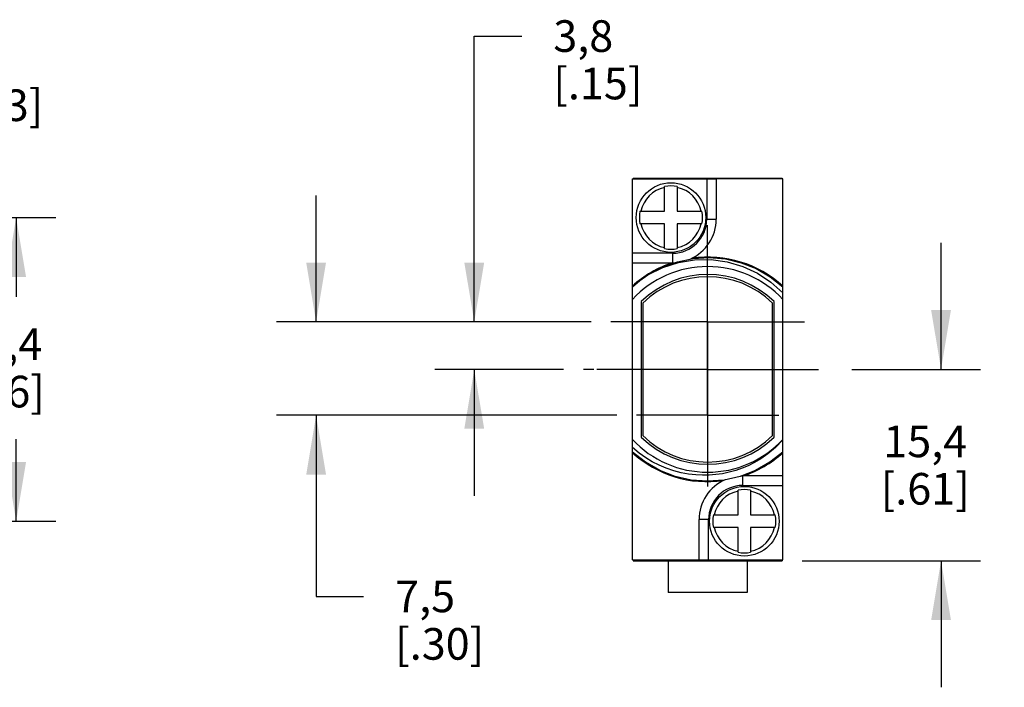
# Model space of a CAD drawing. Units: inches. Extents: x 0.4 to 16.6, y 0.6 to 10.4.
# Drawn here: x 6.5 to 9.6, y 4.8 to 6.9 of the extents above; entities that cross this region are included whole.
import ezdxf

# ---------------------------------------------------------------- set-up
doc = ezdxf.new("R2010")
doc.units = ezdxf.units.IN
doc.header["$LTSCALE"] = 0.935
doc.header["$MEASUREMENT"] = 0
doc.linetypes.add('CENTER', pattern=[0.6, 0.375, -0.075, 0.075, -0.075])
doc.layers.get('0').update_dxf_attribs({"linetype": 'CONTINUOUS'})
for name, color, linetype in [('02___PRT_ALL_AXES', 7, 'CONTINUOUS'), ('AXIS', 7, 'CONTINUOUS'), ('AXIS_COSMETIC_THREADS', 7, 'CONTINUOUS'), ('DEFAULT_1', 7, 'CENTER'), ('SCHEME_DIMS', 7, 'CONTINUOUS')]:
    doc.layers.add(name, color=color, linetype=linetype)
doc.dimstyles.new('DIMSTYLE_1', dxfattribs={"dimtxt": 0.1, "dimasz": 0.1875, "dimexe": 0.18, "dimexo": 0.0625, "dimgap": 0.09, "dimtad": 0, "dimtih": 1, "dimtoh": 1, "dimdec": 1, "dimzin": 4, "dimdsep": 46, "dimtxsty": 'STANDARD', "dimblk": '_FILLED', "dimblk1": '_FILLED', "dimblk2": '_FILLED', "dimcen": 0.09, "dimadec": 0, "dimazin": 0, "dimtp": 0.1, "dimtm": 0.1, "dimtfac": 1, "dimtdec": 1, "dimtofl": 0, "dimtmove": 0, "dimatfit": 3, "dimldrblk": '_FILLED', "dimfxl": 1, "dimtolj": 1, "dimtzin": 4, "dimarcsym": 0})

# ---------------------------------------------------------------- blocks, each defined once
blk = doc.blocks.new('_FILLED')
at = {"color": 0, "linetype": 'BYBLOCK'}
blk.add_solid([(0, 0), (-1, 0.167), (-1, -0.167)], dxfattribs=at)
blk = doc.blocks.new('*D0')
at = {"layer": 'SCHEME_DIMS', "color": 2, "linetype": 'CONTINUOUS'}
for p, q in [((9.4294, 5.7574), (9.4294, 6.1574)), ((9.1469, 5.7574), (9.5544, 5.7574)), ((8.9899, 5.1524), (9.5544, 5.1524)), ((9.4294, 5.1524), (9.4294, 4.7524))]:
    blk.add_line(p, q, dxfattribs=at)
at = {"layer": 'SCHEME_DIMS', "color": 2, "linetype": 'CONTINUOUS', "xscale": 0.1875, "yscale": 0.1875, "zscale": 0.1875}
for p, rotation in [((9.4294, 5.7574), 270), ((9.4294, 5.1524), 90)]:
    blk.add_blockref('_FILLED', p, dxfattribs=dict(at, rotation=rotation))
at = {"layer": 'SCHEME_DIMS', "color": 2, "linetype": 'CONTINUOUS', "insert": (9.3794, 5.5799), "char_height": 0.1, "width": 0.5, "attachment_point": 2, "line_spacing_factor": 0.9}
blk.add_mtext('15,4\\P[.61]', dxfattribs=at)
blk = doc.blocks.new('*D6')
at = {"layer": 'SCHEME_DIMS', "color": 2, "linetype": 'CONTINUOUS'}
for p, q in [((4.9217, 6.2374), (6.6299, 6.2374)), ((6.5049, 6.2374), (6.5049, 5.9872)), ((6.5049, 5.2774), (6.5049, 5.5372)), ((4.9217, 5.2774), (6.6299, 5.2774))]:
    blk.add_line(p, q, dxfattribs=at)
at = {"layer": 'SCHEME_DIMS', "color": 2, "linetype": 'CONTINUOUS', "xscale": 0.1875, "yscale": 0.1875, "zscale": 0.1875}
for p, rotation in [((6.5049, 6.2374), 90), ((6.5049, 5.2774), 270)]:
    blk.add_blockref('_FILLED', p, dxfattribs=dict(at, rotation=rotation))
at = {"layer": 'SCHEME_DIMS', "color": 2, "linetype": 'CONTINUOUS', "insert": (6.4549, 5.8872), "char_height": 0.1, "width": 0.5, "attachment_point": 2, "line_spacing_factor": 0.9}
blk.add_mtext('24,4\\P[.96]', dxfattribs=at)
blk = doc.blocks.new('*D10')
at = {"layer": 'SCHEME_DIMS', "color": 2, "linetype": 'CONTINUOUS'}
for p, q in [((7.9534, 5.9074), (7.9534, 6.8111)), ((7.9534, 6.8111), (8.1034, 6.8111)), ((8.3229, 5.9074), (7.8284, 5.9074)), ((8.2359, 5.7574), (7.8284, 5.7574)), ((7.9534, 5.7574), (7.9534, 5.3574))]:
    blk.add_line(p, q, dxfattribs=at)
at = {"layer": 'SCHEME_DIMS', "color": 2, "linetype": 'CONTINUOUS', "xscale": 0.1875, "yscale": 0.1875, "zscale": 0.1875}
for p, rotation in [((7.9534, 5.9074), 270), ((7.9534, 5.7574), 90)]:
    blk.add_blockref('_FILLED', p, dxfattribs=dict(at, rotation=rotation))
at = {"layer": 'SCHEME_DIMS', "color": 2, "linetype": 'CONTINUOUS', "insert": (8.2034, 6.8611), "char_height": 0.1, "width": 0.5, "attachment_point": 1, "line_spacing_factor": 0.9}
blk.add_mtext('3,8\\P[.15]', dxfattribs=at)
blk = doc.blocks.new('*D11')
at = {"layer": 'SCHEME_DIMS', "color": 2, "linetype": 'CONTINUOUS'}
for p, q in [((7.4534, 5.9074), (7.4534, 6.3074)), ((8.3229, 5.9074), (7.3284, 5.9074)), ((8.4039, 5.6124), (7.3284, 5.6124)), ((7.4534, 5.6124), (7.4534, 5.0397)), ((7.4534, 5.0397), (7.6034, 5.0397))]:
    blk.add_line(p, q, dxfattribs=at)
at = {"layer": 'SCHEME_DIMS', "color": 2, "linetype": 'CONTINUOUS', "xscale": 0.1875, "yscale": 0.1875, "zscale": 0.1875}
for p, rotation in [((7.4534, 5.9074), 270), ((7.4534, 5.6124), 90)]:
    blk.add_blockref('_FILLED', p, dxfattribs=dict(at, rotation=rotation))
at = {"layer": 'SCHEME_DIMS', "color": 2, "linetype": 'CONTINUOUS', "insert": (7.7034, 5.0897), "char_height": 0.1, "width": 0.5, "attachment_point": 1, "line_spacing_factor": 0.9}
blk.add_mtext('7,5\\P[.30]', dxfattribs=at)
blk = doc.blocks.new('*D12')
at = {"layer": 'SCHEME_DIMS', "color": 2, "linetype": 'CONTINUOUS'}
for p, q in [((6.0592, 6.3624), (6.0592, 6.7425)), ((6.0592, 6.7425), (6.2092, 6.7425)), ((5.2201, 6.3624), (6.1842, 6.3624)), ((4.9217, 6.2374), (6.1842, 6.2374)), ((6.0592, 6.2374), (6.0592, 5.8374))]:
    blk.add_line(p, q, dxfattribs=at)
at = {"layer": 'SCHEME_DIMS', "color": 2, "linetype": 'CONTINUOUS', "xscale": 0.1875, "yscale": 0.1875, "zscale": 0.1875}
for p, rotation in [((6.0592, 6.3624), 270), ((6.0592, 6.2374), 90)]:
    blk.add_blockref('_FILLED', p, dxfattribs=dict(at, rotation=rotation))
at = {"layer": 'SCHEME_DIMS', "color": 2, "linetype": 'CONTINUOUS', "insert": (6.3092, 6.7925), "char_height": 0.1, "width": 0.5, "attachment_point": 1, "line_spacing_factor": 0.9}
blk.add_mtext('3,2\\P[.13]', dxfattribs=at)

msp = doc.modelspace()

# ---------------------------------------------------------------- linework, layer by layer
at = {"color": 7, "linetype": 'CONTINUOUS'}
for p, q in [((8.4534, 5.1554), (8.4534, 6.3594)), ((8.4534, 6.3594), (8.7184, 6.3594)), ((8.4554, 6.3624), (8.4554, 6.3594)), ((8.4554, 6.3624), (8.9274, 6.3624)), ((8.9274, 6.3624), (8.9274, 6.3594)), ((8.9294, 5.1554), (8.9294, 6.3594)), ((8.5554, 6.2574), (8.5554, 6.3354)), ((8.5954, 6.3354), (8.5954, 6.2574)), ((8.4774, 6.2574), (8.5554, 6.2574)), ((8.5954, 6.2574), (8.6734, 6.2574)), ((8.5554, 6.2174), (8.4774, 6.2174)), ((8.5554, 6.1394), (8.5554, 6.2174)), ((8.5954, 6.2174), (8.5954, 6.1394)), ((8.6734, 6.2174), (8.5954, 6.2174)), ((8.4534, 6.0944), (8.5798, 6.0944)), ((8.5804, 6.0944), (8.5798, 6.0944)), ((8.4771, 6.0386), (8.5024, 6.0562)), ((8.4534, 6.0189), (8.4771, 6.0386)), ((8.4814, 5.9716), (8.4814, 5.5432)), ((8.4864, 5.9667), (8.4864, 5.5481)), ((8.8964, 5.5481), (8.8964, 5.9667)), ((8.9014, 5.5432), (8.9014, 5.9716)), ((8.8024, 5.4204), (8.803, 5.4204)), ((8.9294, 5.4204), (8.803, 5.4204)), ((8.7874, 5.2974), (8.7874, 5.3754)), ((8.8274, 5.3754), (8.8274, 5.2974)), ((8.7094, 5.2974), (8.7874, 5.2974)), ((8.8274, 5.2974), (8.9054, 5.2974)), ((8.7874, 5.2574), (8.7094, 5.2574)), ((8.7874, 5.1794), (8.7874, 5.2574)), ((8.9054, 5.2574), (8.8274, 5.2574)), ((8.8274, 5.2574), (8.8274, 5.1794)), ((8.4554, 5.1554), (8.4554, 5.1524)), ((8.4554, 5.1524), (8.9274, 5.1524)), ((8.6644, 5.1554), (8.9294, 5.1554)), ((8.9274, 5.1554), (8.9274, 5.1524))]:
    msp.add_line(p, q, dxfattribs=at)
at = {"color": 9, "linetype": 'CONTINUOUS'}
for p, q in [((8.6884, 6.3594), (8.6884, 6.2324)), ((8.6884, 6.2324), (8.7184, 6.2324)), ((8.5804, 6.1244), (8.4534, 6.1244)), ((8.5804, 6.1244), (8.5804, 6.0944)), ((8.8024, 5.3904), (8.8024, 5.4204)), ((8.8024, 5.3904), (8.9294, 5.3904)), ((8.6944, 5.2824), (8.6644, 5.2824)), ((8.6944, 5.1554), (8.6944, 5.2824))]:
    msp.add_line(p, q, dxfattribs=at)
at = {"color": 7, "linetype": 'CONTINUOUS'}
for points in [[(8.5024, 6.0562), (8.5475, 6.0804), (8.5956, 6.0977), (8.6457, 6.108), (8.6967, 6.1109), (8.7476, 6.1065), (8.7974, 6.0947), (8.8449, 6.0759)], [(8.5024, 6.0562), (8.5492, 6.0794), (8.599, 6.0954), (8.6503, 6.1038), (8.702, 6.1044), (8.7533, 6.0974), (8.8027, 6.0829), (8.849, 6.0614), (8.8917, 6.0331), (8.9294, 5.999)], [(8.8449, 6.0759), (8.8892, 6.0505), (8.9294, 6.0189)], [(8.9294, 5.535), (8.9056, 5.5105), (8.8819, 5.4906), (8.8597, 5.475), (8.8392, 5.4629), (8.8196, 5.453), (8.8001, 5.4448), (8.78, 5.4378), (8.7592, 5.4321), (8.7382, 5.4277), (8.7173, 5.4247), (8.6967, 5.4231), (8.6755, 5.4227), (8.6536, 5.4238), (8.631, 5.4264), (8.6078, 5.4307), (8.5842, 5.4369), (8.5606, 5.4449), (8.5378, 5.4546), (8.5161, 5.4657), (8.4955, 5.4782), (8.4749, 5.4928), (8.4534, 5.5107)], [(8.9294, 5.4959), (8.8884, 5.4637), (8.843, 5.438), (8.7943, 5.4191), (8.7435, 5.4077), (8.6914, 5.4038), (8.6394, 5.4077), (8.5885, 5.4191), (8.5398, 5.438), (8.4945, 5.4637), (8.4534, 5.4959)]]:
    msp.add_lwpolyline(points, dxfattribs=at)
for centre in [(8.5754, 6.2374), (8.8074, 5.2774)]:
    msp.add_circle(centre, 0.11, dxfattribs=at)
at = {"color": 9, "linetype": 'CONTINUOUS'}
for centre, radius, start, end in [((8.5754, 6.2374), 0.0971, 101.8812, 168.1188), ((8.5754, 6.2374), 0.0971, 11.8812, 78.1188), ((8.5804, 6.2324), 0.108, 270, 360), ((8.5754, 6.2374), 0.0971, 191.8812, 258.1188), ((8.5754, 6.2374), 0.0971, 281.8812, 348.1188), ((8.6914, 5.7574), 0.355, 47.9003, 97.9843), ((8.6914, 5.7574), 0.355, 108.3254, 132.0997), ((8.6914, 5.7574), 0.355, 227.9003, 277.9843), ((8.6914, 5.7574), 0.355, 288.3254, 312.0997), ((8.8024, 5.2824), 0.108, 90, 180), ((8.8074, 5.2774), 0.0971, 101.8812, 168.1188), ((8.8074, 5.2774), 0.0971, 11.8812, 78.1188), ((8.8074, 5.2774), 0.0971, 191.8812, 258.1188), ((8.8074, 5.2774), 0.0971, 281.8812, 348.1188)]:
    msp.add_arc(centre, radius, start, end, dxfattribs=at)
at = {"color": 7, "linetype": 'CONTINUOUS'}
for centre, radius, start, end in [((8.5754, 6.2374), 0.1, 78.463, 101.537), ((8.5754, 6.2374), 0.1, 168.463, 191.537), ((8.5804, 6.2324), 0.138, 293.8637, 360), ((8.5754, 6.2374), 0.1, 348.463, 11.537), ((8.5754, 6.2374), 0.1, 258.463, 281.537), ((8.6914, 5.7574), 0.325, 42.9198, 137.0802), ((8.5804, 6.2324), 0.138, 270, 272.3511), ((8.6914, 5.7574), 0.3, 45.573, 134.427), ((8.6914, 5.7574), 0.293, 45.6004, 134.3996), ((8.6914, 5.7574), 0.3, 225.573, 314.427), ((8.6914, 5.7574), 0.293, 225.6004, 314.3996), ((8.6914, 5.7574), 0.325, 222.9198, 317.0802), ((8.8024, 5.2824), 0.138, 90, 92.3511), ((8.8024, 5.2824), 0.138, 113.8637, 180), ((8.8074, 5.2774), 0.1, 78.463, 101.537), ((8.8074, 5.2774), 0.1, 168.463, 191.537), ((8.8074, 5.2774), 0.1, 348.463, 11.537), ((8.8074, 5.2774), 0.1, 258.463, 281.537)]:
    msp.add_arc(centre, radius, start, end, dxfattribs=at)
at = {"layer": '02___PRT_ALL_AXES', "color": 7, "linetype": 'CENTER'}
for q in [(8.6914, 6.2135), (8.3854, 5.9074), (8.6914, 5.6013), (8.9975, 5.9074)]:
    msp.add_line((8.6914, 5.9074), q, dxfattribs=at)
at = {"layer": 'AXIS', "color": 7, "linetype": 'CONTINUOUS'}
for p, q in [((8.7184, 6.3594), (8.7184, 6.2324)), ((8.9294, 6.3594), (8.7184, 6.3594)), ((8.6644, 5.1554), (8.6644, 5.2824)), ((8.4534, 5.1554), (8.6644, 5.1554))]:
    msp.add_line(p, q, dxfattribs=at)
at = {"layer": 'AXIS_COSMETIC_THREADS', "color": 7, "linetype": 'CENTER'}
for q in [(8.6914, 5.8374), (8.4664, 5.6124), (8.9164, 5.6124), (8.6914, 5.3874)]:
    msp.add_line((8.6914, 5.6124), q, dxfattribs=at)
at = {"layer": 'AXIS_COSMETIC_THREADS', "color": 7, "linetype": 'CONTINUOUS'}
for p, q in [((8.5664, 5.1524), (8.5664, 5.0524)), ((8.8164, 5.1524), (8.8164, 5.0524)), ((8.8164, 5.0524), (8.5664, 5.0524))]:
    msp.add_line(p, q, dxfattribs=at)
at = {"layer": 'DEFAULT_1', "color": 7, "linetype": 'CENTER'}
for p, q in [((8.6914, 6.1174), (8.6914, 6.1504)), ((8.6914, 5.7574), (8.6914, 6.1174)), ((8.3314, 5.7574), (8.2984, 5.7574)), ((8.6914, 5.7574), (8.3314, 5.7574)), ((8.6914, 5.7574), (8.6914, 5.3644)), ((8.6914, 5.7574), (9.0844, 5.7574))]:
    msp.add_line(p, q, dxfattribs=at)

# ---------------------------------------------------------------- dimensions: what is measured, and where the dimension line sits
at = {"layer": 'SCHEME_DIMS', "color": 2, "linetype": 'CONTINUOUS'}
for base, p1, p2, angle, picture, middle in [((7.9534255516, 5.7574005931), (8.3228673074, 5.9074005931), (8.2359255516, 5.7574005931), 270, '*D10', (8.4534255516, 6.736125923)), ((6.0592, 6.3624), (4.9217, 6.2374), (5.2201, 6.3624), 90, '*D12', (6.5592, 6.6675)), ((7.4534, 5.9074), (8.4039, 5.6124), (8.3229, 5.9074), 90, '*D11', (7.9534, 4.9647)), ((6.5049, 5.2774), (4.9217, 6.2374), (4.9217, 5.2774), 270, '*D6', (6.3799, 5.7622)), ((9.4294, 5.7574), (8.9899, 5.1524), (9.1469, 5.7574), 90, '*D0', (9.3044, 5.4549))]:
    dim = msp.add_linear_dim(base=base, p1=p1, p2=p2, angle=angle, dimstyle='DIMSTYLE_1', dxfattribs=at)
    dim.commit()
    dim.dimension.update_dxf_attribs({"geometry": picture, "text_midpoint": middle, "dimtype": 160})

doc.saveas('drawing.dxf')
